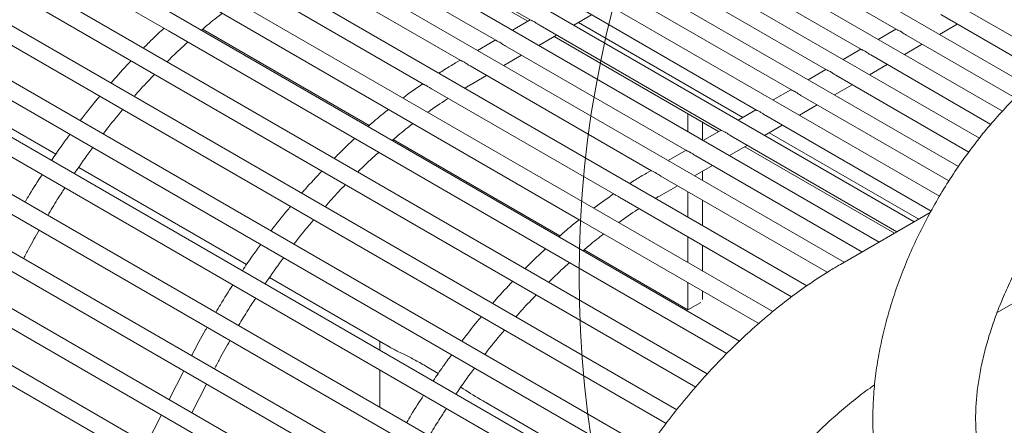
# Model space of a CAD drawing. Units: inches. Extents: x 0.1 to 8.5, y 0.3 to 10.8.
# Drawn here: x 4.5 to 4.9, y 9.5 to 9.7 of the extents above; entities that cross this region are included whole.
import ezdxf

# ---------------------------------------------------------------- set-up
doc = ezdxf.new("R2010")
doc.units = ezdxf.units.IN
doc.header["$MEASUREMENT"] = 0

msp = doc.modelspace()

# ---------------------------------------------------------------- linework, layer by layer
at = {"color": 7, "linetype": 'Continuous', "lineweight": 0}
for p, q in [((4.86969961, 9.68078121), (4.33940556, 9.98691345)), ((4.85928438, 9.67206579), (4.32664935, 9.97954945)), ((4.84994664, 9.66272836), (4.31389315, 9.97218545)), ((4.84152509, 9.65286202), (4.30113695, 9.96482145)), ((4.83387735, 9.64254895), (4.28838073, 9.95745745)), ((4.82702511, 9.63177667), (4.27562453, 9.95009345)), ((4.81769674, 9.62243382), (4.26286832, 9.94272945)), ((4.80494053, 9.61506982), (4.25011212, 9.93536545)), ((4.79218432, 9.60770581), (4.2373559, 9.92800144)), ((4.77857799, 9.59911783), (4.22357501, 9.91951423)), ((4.76617336, 9.58969762), (4.2109355, 9.91022961)), ((4.754039, 9.5789565), (4.19852803, 9.89964616)), ((4.74229036, 9.56700158), (4.18647407, 9.88786749)), ((4.18334933, 9.88245469), (4.73806334, 9.56222511)), ((4.7311252, 9.55390215), (4.17489167, 9.87500894)), ((4.17176693, 9.86959613), (4.72726314, 9.548915)), ((4.72062929, 9.53980009), (4.16389423, 9.86119641)), ((4.16076949, 9.8557836), (4.71708317, 9.53463055)), ((4.71089026, 9.52484222), (4.15358945, 9.84656513)), ((4.15046471, 9.84115238), (4.70769823, 9.51946831)), ((4.70202535, 9.50916243), (4.14407824, 9.83125845)), ((4.14095348, 9.82584563), (4.69916476, 9.50359712)), ((4.69378403, 9.49308714), (4.13546497, 9.81539787)), ((4.13234022, 9.80998505), (4.69093223, 9.48751675)), ((4.68558383, 9.47706986), (4.12726544, 9.79938021)), ((4.12414068, 9.7939674), (4.68273203, 9.47149947)), ((4.67738364, 9.46105264), (4.11906591, 9.7833626)), ((4.11594115, 9.77794979), (4.67453184, 9.45548225)), ((4.84805131, 9.58944036), (5.16577304, 9.7728572)), ((4.6116837, 9.73414593), (4.67786172, 9.69594217)), ((4.47616444, 9.7321534), (4.54576423, 9.69197429)), ((4.61683102, 9.73017118), (4.67683005, 9.69553448)), ((4.74506453, 9.73078683), (4.81124254, 9.69258307)), ((4.59892749, 9.72678193), (4.66510551, 9.68857817)), ((4.73230832, 9.72342283), (4.79848634, 9.68521907)), ((4.58617129, 9.71941793), (4.65234931, 9.68121417)), ((4.71955212, 9.71605883), (4.78573014, 9.67785507)), ((4.57206791, 9.71111688), (4.63893538, 9.67251512)), ((4.7067959, 9.70869482), (4.77297392, 9.67049107)), ((4.55724755, 9.70309125), (4.62684734, 9.66291214)), ((4.6940397, 9.70133082), (4.76021772, 9.66312707)), ((4.69355032, 9.694102), (4.70005603, 9.69785767)), ((4.82742061, 9.69797167), (4.86445342, 9.67659309)), ((4.67769897, 9.69603611), (4.67119327, 9.69228045)), ((4.68128349, 9.69396682), (4.74746151, 9.65576307)), ((4.69527112, 9.69509546), (4.75527015, 9.66045876)), ((4.82693115, 9.6907429), (4.83343685, 9.69449856)), ((4.54576423, 9.69197429), (4.61536403, 9.65179518)), ((4.55816214, 9.69259104), (4.61895639, 9.65749526)), ((4.68079412, 9.686738), (4.68729982, 9.69049367)), ((4.81107988, 9.69267696), (4.80457418, 9.6889213)), ((4.8146644, 9.69060767), (4.85455963, 9.66757665)), ((4.66494277, 9.68867211), (4.65843706, 9.68491645)), ((4.66852729, 9.68660282), (4.73470531, 9.64839907)), ((4.68643082, 9.68999208), (4.74642984, 9.65535538)), ((4.81417495, 9.6833789), (4.82068064, 9.68713456)), ((4.66803791, 9.679374), (4.67454361, 9.68312966)), ((4.79832368, 9.68531296), (4.79181797, 9.6815573)), ((4.8019082, 9.68324367), (4.84572425, 9.65794921)), ((4.44339024, 9.68244573), (4.50464686, 9.64708303)), ((4.65218655, 9.68130811), (4.6504862, 9.68032651)), ((4.80141874, 9.6760149), (4.80792444, 9.67977056)), ((4.65528588, 9.67201241), (4.6617874, 9.67576566)), ((4.65577109, 9.67923882), (4.72194911, 9.64103507)), ((4.78556747, 9.67794896), (4.77906177, 9.6741933)), ((4.789152, 9.67587967), (4.837667, 9.64787256)), ((4.78866254, 9.6686509), (4.79516823, 9.67240656)), ((4.64166771, 9.67093778), (4.70853526, 9.63233596)), ((4.77281126, 9.67058496), (4.76630556, 9.6668293)), ((4.77590633, 9.6612869), (4.78241203, 9.66504256)), ((4.77639578, 9.66851567), (4.83043874, 9.63731733)), ((4.62684734, 9.66291214), (4.69644722, 9.62273298)), ((4.73524204, 9.65530588), (4.73524204, 9.66181396)), ((4.76005505, 9.66322096), (4.75354936, 9.6594653)), ((4.74050999, 9.65226478), (4.74050999, 9.65877281)), ((4.76363958, 9.66115167), (4.82390235, 9.62636271)), ((4.74729885, 9.65585696), (4.74079314, 9.65210129)), ((4.76315012, 9.6539229), (4.76965582, 9.65767856)), ((4.76487092, 9.65491635), (4.81941757, 9.62342724)), ((4.61536403, 9.65179518), (4.68496383, 9.61161608)), ((4.62776202, 9.65241188), (4.68855627, 9.6173161)), ((4.75088337, 9.65378767), (4.81144624, 9.61882547)), ((4.73454264, 9.64849296), (4.72803694, 9.64473729)), ((4.75039391, 9.6465589), (4.75689962, 9.65031456)), ((4.75603061, 9.64981297), (4.81057735, 9.61832381)), ((4.73812717, 9.64642367), (4.79869003, 9.61146147)), ((4.51299011, 9.64226657), (4.57424666, 9.60690392)), ((4.72178643, 9.64112895), (4.72008608, 9.64014736)), ((4.73763771, 9.6391949), (4.7441434, 9.64295055)), ((4.74050999, 9.63753676), (4.74050999, 9.640853)), ((4.72537096, 9.63905967), (4.78604741, 9.6040319)), ((4.72488567, 9.6318333), (4.7313872, 9.63558655)), ((4.73524204, 9.62413514), (4.73524204, 9.6333612)), ((4.71126759, 9.63075862), (4.77304425, 9.59509572)), ((4.74050999, 9.621094), (4.74050999, 9.6303201)), ((4.82364084, 9.62586528), (4.79084683, 9.6069337)), ((4.69644722, 9.62273298), (4.76111127, 9.58540322)), ((4.73524204, 9.60755389), (4.73524204, 9.61691843)), ((4.68496383, 9.61161608), (4.74936711, 9.57443685)), ((4.69736181, 9.61223277), (4.73524204, 9.59036498)), ((4.74050999, 9.60451279), (4.74050999, 9.61387734)), ((4.58258991, 9.60208747), (4.62582627, 9.57712765)), ((4.73524204, 9.59036498), (4.73524204, 9.60033723)), ((4.74050999, 9.59417054), (4.74050999, 9.59729608)), ((4.73524204, 9.59036498), (4.73990774, 9.59305844)), ((4.62283402, 9.57885502), (4.62283402, 9.57567602)), ((4.55134077, 9.56810118), (4.54599283, 9.55765403)), ((4.62283402, 9.56845936), (4.62283402, 9.55487862)), ((4.64415724, 9.56717953), (4.64022453, 9.56952653)), ((4.55431753, 9.55284829), (4.55966548, 9.56329543)), ((4.66145098, 9.55656194), (4.71228597, 9.52721553)), ((4.54314124, 9.55208352), (4.53779329, 9.54163643))]:
    msp.add_line(p, q, dxfattribs=at)
msp.add_circle((5.08423407, 9.60270651), 0.38873413, dxfattribs=at)
for points, knots in [([(4.55776617, 9.69226241), (4.55961968, 9.69384986), (4.56213192, 9.69600149), (4.56468201, 9.69791239), (4.56535065, 9.69841344)], [0, 0, 0, 0, 0.737793511, 1, 1, 1, 1]), ([(4.6792171, 9.69528952), (4.67884614, 9.69547754), (4.67823944, 9.69578504), (4.67796858, 9.69590001), (4.67786334, 9.69594469)], [0, 0, 0, 0, 0.611439656, 1, 1, 1, 1]), ([(4.68128733, 9.69397402), (4.68124197, 9.69399736), (4.68091978, 9.69416318), (4.68030319, 9.69460821), (4.67966258, 9.69502659), (4.67930328, 9.69523865), (4.6792171, 9.69528952)], [0, 0, 0, 0, 0.059483037, 0.422538314, 0.861482219, 1, 1, 1, 1]), ([(4.54409653, 9.69293702), (4.54268941, 9.69165423), (4.54016338, 9.68935139), (4.53771537, 9.68683905), (4.53663102, 9.6857262)], [0, 0, 0, 0, 0.557045839, 1, 1, 1, 1]), ([(4.812598, 9.69193037), (4.81222701, 9.69211841), (4.81162028, 9.69242593), (4.81134941, 9.69254091), (4.81124416, 9.69258559)], [0, 0, 0, 0, 0.611456936, 1, 1, 1, 1]), ([(4.81466824, 9.69061487), (4.81462288, 9.69063821), (4.81430069, 9.69080404), (4.81368407, 9.69124909), (4.81304347, 9.69166745), (4.81268416, 9.69187951), (4.812598, 9.69193037)], [0, 0, 0, 0, 0.059481752, 0.422537281, 0.861526714, 1, 1, 1, 1]), ([(4.54524088, 9.6807558), (4.54658244, 9.68209666), (4.5490747, 9.68458763), (4.55163487, 9.68685567), (4.55281692, 9.68790284)], [0, 0, 0, 0, 0.538290209, 1, 1, 1, 1]), ([(4.66646088, 9.68792551), (4.66608993, 9.68811353), (4.66548324, 9.68842104), (4.66521238, 9.68853601), (4.66510713, 9.68858069)], [0, 0, 0, 0, 0.611439884, 1, 1, 1, 1]), ([(4.66853112, 9.68661001), (4.66848576, 9.68663336), (4.66816358, 9.6867992), (4.66754698, 9.6872442), (4.66690638, 9.6876626), (4.66654707, 9.68787465), (4.66646088, 9.68792551)], [0, 0, 0, 0, 0.059480272, 0.42253657, 0.861481709, 1, 1, 1, 1]), ([(4.8827571, 9.68957296), (4.88158963, 9.68888215), (4.87826279, 9.68691361), (4.87285444, 9.68327003), (4.86659182, 9.67851499), (4.86048641, 9.67330451), (4.85456255, 9.66767963), (4.84884647, 9.66167136), (4.8433625, 9.65531355), (4.83813361, 9.6486398), (4.83318231, 9.64168391), (4.82853006, 9.6344803), (4.82419823, 9.62706334), (4.82020681, 9.61946875), (4.81657585, 9.611732), (4.8133239, 9.60388904), (4.81046894, 9.59597506), (4.80802781, 9.58802521), (4.80601741, 9.58007421), (4.80445367, 9.57215678), (4.80335259, 9.56430789), (4.80273003, 9.5565632), (4.80260145, 9.54896025), (4.80298142, 9.54154128), (4.80388171, 9.53435387), (4.80530876, 9.52745079), (4.8072612, 9.52088763), (4.80972726, 9.51472026), (4.8126846, 9.5090002), (4.81610186, 9.50377007), (4.81994136, 9.49906317), (4.82416182, 9.49489671), (4.82873023, 9.49129693), (4.8334571, 9.48830306), (4.83677484, 9.48677068), (4.83835821, 9.48603936)], [0, 0, 0, 0, 0.017016143, 0.048489651, 0.079916491, 0.111293146, 0.142601963, 0.173838592, 0.20500788, 0.236120129, 0.267188997, 0.298229498, 0.329258708, 0.360293722, 0.391346117, 0.422433609, 0.453573866, 0.484783221, 0.516078293, 0.547472664, 0.578975052, 0.610587351, 0.642297915, 0.674076832, 0.70584513, 0.737498283, 0.768906737, 0.799926629, 0.830429655, 0.860333222, 0.889618813, 0.918335193, 0.946585302, 0.974508054, 1, 1, 1, 1]), ([(4.79984179, 9.68456636), (4.7994708, 9.68475441), (4.79886408, 9.68506193), (4.79859321, 9.68517691), (4.79848796, 9.68522159)], [0, 0, 0, 0, 0.61145705, 1, 1, 1, 1]), ([(4.80191203, 9.68325087), (4.80186667, 9.68327421), (4.80154449, 9.68344005), (4.80092786, 9.68388508), (4.80028727, 9.68430346), (4.79992795, 9.68451551), (4.79984179, 9.68456636)], [0, 0, 0, 0, 0.059480339, 0.422537045, 0.86152653, 1, 1, 1, 1]), ([(4.53211867, 9.68111442), (4.53005302, 9.67893463), (4.52756612, 9.67631033), (4.52518437, 9.67349846), (4.52478093, 9.67302217)], [0, 0, 0, 0, 0.830614632, 1, 1, 1, 1]), ([(4.6504862, 9.68032651), (4.6491521, 9.67955504), (4.6471147, 9.67837687), (4.64508658, 9.67704475), (4.64438649, 9.67658491)], [0, 0, 0, 0, 0.654807428, 1, 1, 1, 1]), ([(4.65370468, 9.68056151), (4.65333372, 9.68074953), (4.65272702, 9.68105703), (4.65245617, 9.68117201), (4.65235093, 9.68121669)], [0, 0, 0, 0, 0.6114384854, 1, 1, 1, 1]), ([(4.65577491, 9.67924601), (4.65572956, 9.67926936), (4.65540737, 9.6794352), (4.65479077, 9.6798802), (4.65415018, 9.6802986), (4.65379087, 9.68051065), (4.65370468, 9.68056151)], [0, 0, 0, 0, 0.059480272, 0.42253657, 0.861481709, 1, 1, 1, 1]), ([(4.53327296, 9.66811981), (4.53408061, 9.66905243), (4.53649905, 9.67184512), (4.53901489, 9.6744386), (4.54069056, 9.67616598)], [0, 0, 0, 0, 0.333951366, 1, 1, 1, 1]), ([(4.78708559, 9.67720236), (4.78671459, 9.6773904), (4.78610786, 9.67769793), (4.785837, 9.67781291), (4.78573175, 9.67785759)], [0, 0, 0, 0, 0.611455652, 1, 1, 1, 1]), ([(4.78915582, 9.67588687), (4.78911047, 9.67591021), (4.78878828, 9.67607605), (4.78817165, 9.67652108), (4.78753106, 9.67693946), (4.78717175, 9.67715151), (4.78708559, 9.67720236)], [0, 0, 0, 0, 0.059480339, 0.422537045, 0.86152653, 1, 1, 1, 1]), ([(4.63851887, 9.67275554), (4.63614528, 9.67113404), (4.6337237, 9.66947976), (4.63133769, 9.66760111), (4.63129041, 9.66756388)], [0, 0, 0, 0, 0.980184834, 1, 1, 1, 1]), ([(4.64166962, 9.67094089), (4.64143252, 9.67108277), (4.64085277, 9.67142968), (4.64000204, 9.67197163), (4.63925677, 9.67234323), (4.63901771, 9.67248057), (4.63894096, 9.67252466)], [0, 0, 0, 0, 0.205239375, 0.50185501, 0.840062186, 1, 1, 1, 1]), ([(4.65381321, 9.671143), (4.6539085, 9.67120255), (4.65439957, 9.67150942), (4.65489034, 9.67178794), (4.65528588, 9.67201241)], [0, 0, 0, 0, 0.194063224, 1, 1, 1, 1]), ([(4.77432938, 9.66983836), (4.77395839, 9.6700264), (4.77335165, 9.67033393), (4.77308079, 9.67044891), (4.77297555, 9.67049359)], [0, 0, 0, 0, 0.611455652, 1, 1, 1, 1]), ([(4.77639962, 9.66852287), (4.77635426, 9.66854621), (4.77603208, 9.66871205), (4.77541545, 9.66915708), (4.77477484, 9.66957544), (4.77441554, 9.66978751), (4.77432938, 9.66983836)], [0, 0, 0, 0, 0.059480306, 0.422536809, 0.861526728, 1, 1, 1, 1]), ([(4.52065819, 9.6681855), (4.52021306, 9.66766678), (4.51777425, 9.66482477), (4.51545473, 9.66180669), (4.51355857, 9.65933948)], [0, 0, 0, 0, 0.182519943, 1, 1, 1, 1]), ([(4.64036723, 9.66232399), (4.64266857, 9.66398105), (4.64514061, 9.66576103), (4.64762085, 9.66729624), (4.64779211, 9.66740225)], [0, 0, 0, 0, 0.9309491379, 1, 1, 1, 1]), ([(4.52195228, 9.6544939), (4.52224012, 9.65487631), (4.5245363, 9.65792694), (4.526958, 9.66080694), (4.52907614, 9.66332592)], [0, 0, 0, 0, 0.125354577, 1, 1, 1, 1]), ([(4.62600059, 9.66340097), (4.6253358, 9.66288399), (4.62282899, 9.66093454), (4.62037305, 9.65875992), (4.61856841, 9.657162)], [0, 0, 0, 0, 0.265194369, 1, 1, 1, 1]), ([(4.76157318, 9.66247436), (4.76120219, 9.6626624), (4.76059545, 9.66296993), (4.76032458, 9.66308491), (4.76021934, 9.66312958)], [0, 0, 0, 0, 0.611456822, 1, 1, 1, 1]), ([(4.76364341, 9.66115887), (4.76359806, 9.66118221), (4.76327586, 9.66134802), (4.76265926, 9.6617931), (4.76201863, 9.66221144), (4.76165934, 9.66242351), (4.76157318, 9.66247436)], [0, 0, 0, 0, 0.059483165, 0.422537517, 0.861526898, 1, 1, 1, 1]), ([(4.62736597, 9.65208331), (4.62921945, 9.65367077), (4.63173165, 9.65582242), (4.63428185, 9.65773325), (4.63495053, 9.65823429)], [0, 0, 0, 0, 0.737793563, 1, 1, 1, 1]), ([(4.50979764, 9.65429391), (4.50874603, 9.65288847), (4.50643537, 9.64980034), (4.50426921, 9.64656585), (4.50308889, 9.64480342)], [0, 0, 0, 0, 0.455111755, 1, 1, 1, 1]), ([(4.74881697, 9.65511036), (4.74844598, 9.6552984), (4.74783925, 9.65560593), (4.74756838, 9.65572091), (4.74746313, 9.65576558)], [0, 0, 0, 0, 0.611456822, 1, 1, 1, 1]), ([(4.75088721, 9.65379487), (4.75084185, 9.65381821), (4.75051965, 9.65398402), (4.74990304, 9.65442908), (4.74926243, 9.65484744), (4.74890313, 9.65505951), (4.74881697, 9.65511036)], [0, 0, 0, 0, 0.059483104, 0.422538789, 0.86152704, 1, 1, 1, 1]), ([(4.85308962, 9.52052466), (4.85276689, 9.5206711), (4.85154347, 9.52122625), (4.84977924, 9.52238434), (4.84779464, 9.52423395), (4.84609753, 9.52637493), (4.84453626, 9.5289671), (4.84313077, 9.53208074), (4.84193198, 9.53575921), (4.84101633, 9.53986565), (4.84040634, 9.54438862), (4.84012702, 9.54930389), (4.84020008, 9.55457748), (4.84064258, 9.56016828), (4.84146719, 9.56603161), (4.84268013, 9.57211899), (4.84428298, 9.57837823), (4.84627152, 9.58475524), (4.84863606, 9.59119505), (4.8513628, 9.59764183), (4.85443267, 9.60404045), (4.85782268, 9.61033644), (4.86150548, 9.61647664), (4.86545044, 9.62240904), (4.86962219, 9.62808481), (4.87398342, 9.6334573), (4.87849344, 9.63848449), (4.88310844, 9.64312694), (4.88778387, 9.64735375), (4.89246844, 9.65112475), (4.89706801, 9.65442128), (4.90004735, 9.65621716), (4.90150556, 9.65709613)], [0, 0, 0, 0, 0.016683625, 0.063245744, 0.10163483, 0.136553805, 0.169446146, 0.20437359, 0.23796716, 0.270874248, 0.303497028, 0.33606154, 0.368659006, 0.401369458, 0.434231705, 0.467257466, 0.50044158, 0.533769059, 0.567219292, 0.600768241, 0.634390416, 0.668059385, 0.70174796, 0.735425824, 0.769060765, 0.802625364, 0.836093141, 0.869437919, 0.902635533, 0.935665313, 0.968512164, 1, 1, 1, 1]), ([(4.61369641, 9.65275786), (4.61228929, 9.65147508), (4.60976326, 9.64917223), (4.60731525, 9.6466599), (4.6062309, 9.64554705)], [0, 0, 0, 0, 0.557045839, 1, 1, 1, 1]), ([(4.51140159, 9.64000463), (4.51313635, 9.64254852), (4.51533075, 9.64576642), (4.51766452, 9.64882886), (4.51815334, 9.64947031)], [0, 0, 0, 0, 0.79054394, 1, 1, 1, 1]), ([(4.61484068, 9.64057669), (4.61618224, 9.64191756), (4.6186745, 9.64440853), (4.62123467, 9.64667656), (4.62241672, 9.64772374)], [0, 0, 0, 0, 0.538290209, 1, 1, 1, 1]), ([(4.73606076, 9.64774636), (4.73568977, 9.6479344), (4.73508305, 9.64824193), (4.73481217, 9.64835691), (4.73470693, 9.64840158)], [0, 0, 0, 0, 0.61145705, 1, 1, 1, 1]), ([(4.738131, 9.64643086), (4.73808564, 9.6464542), (4.73776346, 9.64662004), (4.73714682, 9.64706507), (4.73650624, 9.64748345), (4.73614692, 9.64769551), (4.73606076, 9.64774636)], [0, 0, 0, 0, 0.059480339, 0.422537045, 0.86152653, 1, 1, 1, 1]), ([(4.60171855, 9.64093527), (4.59965286, 9.6387555), (4.59716591, 9.63613122), (4.59478416, 9.63331936), (4.59438073, 9.63284307)], [0, 0, 0, 0, 0.830614637, 1, 1, 1, 1]), ([(4.72008608, 9.64014736), (4.71875194, 9.63937591), (4.71671449, 9.63819777), (4.71468637, 9.63686564), (4.71398629, 9.6364058)], [0, 0, 0, 0, 0.654807471, 1, 1, 1, 1]), ([(4.72330456, 9.64038236), (4.72293356, 9.6405704), (4.72232683, 9.64087792), (4.72205596, 9.6409929), (4.72195072, 9.64103758)], [0, 0, 0, 0, 0.611455652, 1, 1, 1, 1]), ([(4.72537479, 9.63906686), (4.72532944, 9.6390902), (4.72500725, 9.63925604), (4.72439062, 9.63970107), (4.72375003, 9.64011945), (4.72339072, 9.64033151), (4.72330456, 9.64038236)], [0, 0, 0, 0, 0.059480339, 0.422537045, 0.86152653, 1, 1, 1, 1]), ([(4.49961447, 9.63959248), (4.49806943, 9.63722096), (4.49592957, 9.63393645), (4.49395708, 9.63053868), (4.49340878, 9.6295942)], [0, 0, 0, 0, 0.7220301011, 1, 1, 1, 1]), ([(4.50172501, 9.62479337), (4.50286461, 9.62672458), (4.50486267, 9.63011055), (4.50702483, 9.63337553), (4.50795378, 9.6347783)], [0, 0, 0, 0, 0.570356937, 1, 1, 1, 1]), ([(4.60287276, 9.6279407), (4.6036804, 9.62887332), (4.60609885, 9.63166601), (4.60861469, 9.63425949), (4.61029035, 9.63598687)], [0, 0, 0, 0, 0.333951366, 1, 1, 1, 1]), ([(4.70811866, 9.63257644), (4.70574441, 9.63095532), (4.70332215, 9.62930144), (4.70093754, 9.62742197), (4.70089029, 9.62738473)], [0, 0, 0, 0, 0.980184902, 1, 1, 1, 1]), ([(4.71126949, 9.63076174), (4.71103237, 9.63090363), (4.7104526, 9.63125056), (4.70960185, 9.63179252), (4.70885656, 9.63216413), (4.70861756, 9.63230143), (4.70854084, 9.63234551)], [0, 0, 0, 0, 0.205265554, 0.501880967, 0.84008789, 1, 1, 1, 1]), ([(4.723413, 9.63096389), (4.7235083, 9.63102344), (4.72399936, 9.63133031), (4.72449014, 9.63160883), (4.72488567, 9.6318333)], [0, 0, 0, 0, 0.194063224, 1, 1, 1, 1]), ([(4.59025799, 9.62800639), (4.58981286, 9.62748767), (4.58737405, 9.62464566), (4.58505452, 9.62162759), (4.58315836, 9.61916037)], [0, 0, 0, 0, 0.182519943, 1, 1, 1, 1]), ([(4.70996703, 9.62214488), (4.71226837, 9.62380195), (4.71474041, 9.62558192), (4.71722064, 9.62711713), (4.7173919, 9.62722314)], [0, 0, 0, 0, 0.9309491379, 1, 1, 1, 1]), ([(4.59155208, 9.61431479), (4.59183991, 9.6146972), (4.59413609, 9.61774784), (4.5965578, 9.62062784), (4.59867593, 9.62314682)], [0, 0, 0, 0, 0.125354577, 1, 1, 1, 1]), ([(4.69560047, 9.62322182), (4.69493565, 9.62270485), (4.69242872, 9.62075547), (4.68997282, 9.61858083), (4.68816821, 9.61698289)], [0, 0, 0, 0, 0.265194417, 1, 1, 1, 1]), ([(4.4929271, 9.60903932), (4.49356165, 9.61026546), (4.49536685, 9.61375361), (4.49731275, 9.61717598), (4.49857464, 9.61939533)], [0, 0, 0, 0, 0.351514723, 1, 1, 1, 1]), ([(4.69696576, 9.6119042), (4.69881931, 9.61349163), (4.7013316, 9.61564322), (4.70388168, 9.61755413), (4.70455033, 9.61805518)], [0, 0, 0, 0, 0.737793496, 1, 1, 1, 1]), ([(4.57939752, 9.61411476), (4.57834588, 9.61270933), (4.57603514, 9.60962124), (4.57386899, 9.60638675), (4.57268869, 9.60462432)], [0, 0, 0, 0, 0.455111763, 1, 1, 1, 1]), ([(4.6832962, 9.61257876), (4.68188909, 9.61129597), (4.67936305, 9.60899313), (4.67691505, 9.60648079), (4.67583069, 9.60536794)], [0, 0, 0, 0, 0.557045839, 1, 1, 1, 1]), ([(4.58100138, 9.59982553), (4.58273615, 9.60236942), (4.58493055, 9.60558731), (4.58726431, 9.60864976), (4.58775314, 9.6092912)], [0, 0, 0, 0, 0.79054394, 1, 1, 1, 1]), ([(4.68444047, 9.60039758), (4.68578203, 9.60173845), (4.68827429, 9.60422942), (4.69083446, 9.60649746), (4.69201652, 9.60754463)], [0, 0, 0, 0, 0.538290209, 1, 1, 1, 1]), ([(4.79084683, 9.6069337), (4.78946759, 9.60612117), (4.78551825, 9.60379457), (4.77906195, 9.59955851), (4.77152937, 9.59408888), (4.76412859, 9.5881507), (4.75688077, 9.58177811), (4.7498089, 9.57499509), (4.74293406, 9.56782921), (4.73627748, 9.56030707), (4.72985904, 9.55245637), (4.72369834, 9.54430508), (4.71781463, 9.53588157), (4.71222574, 9.52721491), (4.70704544, 9.51848897), (4.70338838, 9.51181349), (4.70148113, 9.50811563), (4.70106556, 9.5073099)], [0, 0, 0, 0, 0.039322624, 0.112596599, 0.185790183, 0.258901572, 0.331903476, 0.404785366, 0.477547194, 0.55019809, 0.622751341, 0.695223818, 0.767634824, 0.840004817, 0.912354396, 0.980902829, 1, 1, 1, 1]), ([(4.67131835, 9.60075616), (4.66925275, 9.59857634), (4.66676592, 9.595952), (4.66438399, 9.59314023), (4.66398052, 9.59266396)], [0, 0, 0, 0, 0.830614611, 1, 1, 1, 1]), ([(4.56921427, 9.59941338), (4.56766922, 9.59704186), (4.56552936, 9.59375734), (4.56355687, 9.59035957), (4.56300858, 9.58941509)], [0, 0, 0, 0, 0.7220301011, 1, 1, 1, 1]), ([(4.5713248, 9.58461427), (4.57246446, 9.58654545), (4.57446259, 9.58993137), (4.57662466, 9.5931964), (4.57755358, 9.5945992)], [0, 0, 0, 0, 0.570356932, 1, 1, 1, 1]), ([(4.67247255, 9.58776159), (4.6732802, 9.58869422), (4.67569865, 9.59148691), (4.67821448, 9.59408038), (4.67989015, 9.59580776)], [0, 0, 0, 0, 0.333951366, 1, 1, 1, 1]), ([(4.65985779, 9.58782729), (4.65941265, 9.58730856), (4.65697384, 9.58446656), (4.65465436, 9.58144846), (4.65275824, 9.57898122)], [0, 0, 0, 0, 0.182519947, 1, 1, 1, 1]), ([(4.55984499, 9.58402475), (4.55966475, 9.5837186), (4.55778754, 9.58053004), (4.55594536, 9.57704972), (4.55430592, 9.57387619), (4.55419846, 9.57366817)], [0, 0, 0, 0, 0.090289341, 0.940368562, 1, 1, 1, 1]), ([(4.66115187, 9.57413568), (4.66143971, 9.57451809), (4.66373589, 9.57756873), (4.66615764, 9.58044871), (4.66827581, 9.58296766)], [0, 0, 0, 0, 0.125354579, 1, 1, 1, 1]), ([(4.5625269, 9.56886022), (4.56316148, 9.57008634), (4.56496677, 9.57357443), (4.56691264, 9.57699681), (4.56817451, 9.57921618)], [0, 0, 0, 0, 0.351514726, 1, 1, 1, 1]), ([(4.64022453, 9.56952653), (4.63869836, 9.57038865), (4.63559694, 9.57214062), (4.63139503, 9.57429455), (4.62803337, 9.57590683), (4.62659867, 9.57673025), (4.62602204, 9.5770612)], [0, 0, 0, 0, 0.233461495, 0.4744291972, 0.7887646733, 1, 1, 1, 1]), ([(4.64899732, 9.57393565), (4.64794567, 9.57253023), (4.64563493, 9.56944214), (4.64346879, 9.56620765), (4.64228848, 9.56444521)], [0, 0, 0, 0, 0.455111763, 1, 1, 1, 1]), ([(4.65060118, 9.55964642), (4.65233595, 9.56219031), (4.65453034, 9.56540821), (4.65686411, 9.56847065), (4.65735293, 9.5691121)], [0, 0, 0, 0, 0.79054394, 1, 1, 1, 1]), ([(4.66344115, 9.5554645), (4.66212307, 9.5562174), (4.65834041, 9.5583781), (4.654715, 9.56065629), (4.65235287, 9.56214064)], [0, 0, 0, 0, 0.348450662, 1, 1, 1, 1]), ([(4.74000865, 9.48737266), (4.74072176, 9.48874544), (4.7428093, 9.49276406), (4.74650825, 9.49932828), (4.75118569, 9.50697544), (4.75613239, 9.51440621), (4.76131544, 9.52158393), (4.76670773, 9.52847155), (4.77227868, 9.53503427), (4.77799622, 9.54124069), (4.78382648, 9.54705755), (4.78973545, 9.55246982), (4.79568405, 9.55740816), (4.80022844, 9.56092381), (4.80276688, 9.56263401), (4.8033274, 9.56301164)], [0, 0, 0, 0, 0.044210665, 0.129420098, 0.214646613, 0.29984417, 0.384975584, 0.47000602, 0.554902481, 0.639630534, 0.724158559, 0.808456436, 0.892497632, 0.976262228, 1, 1, 1, 1]), ([(4.63881406, 9.55923427), (4.63726902, 9.55686275), (4.63512916, 9.55357823), (4.63315667, 9.55018046), (4.63260838, 9.54923599)], [0, 0, 0, 0, 0.7220301011, 1, 1, 1, 1]), ([(4.6409246, 9.54443516), (4.64206425, 9.54636634), (4.64406239, 9.54975227), (4.64622446, 9.55301729), (4.64715337, 9.55442009)], [0, 0, 0, 0, 0.570356932, 1, 1, 1, 1])]:
    msp.add_open_spline(points, degree=3, knots=knots, dxfattribs=at)

doc.saveas('drawing.dxf')
